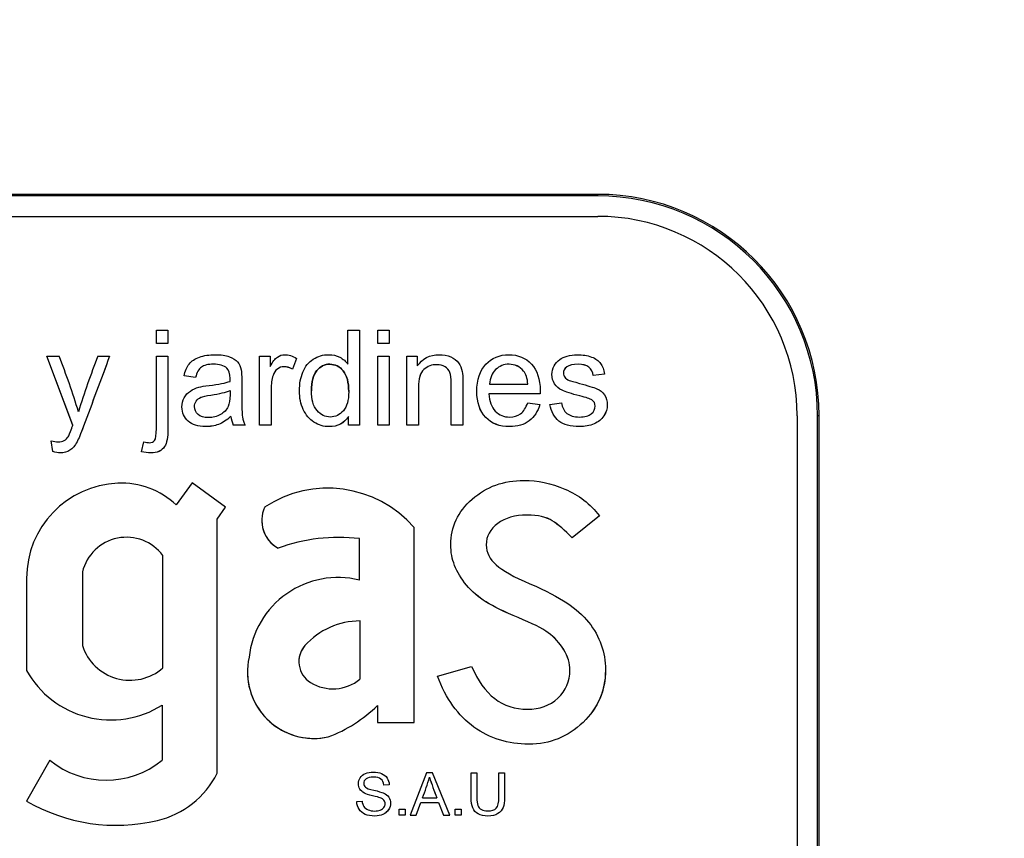
# Model space of a CAD drawing. Units: millimetres. Extents: x 0 to 291, y -66 to 204.
# Drawn here: x 199 to 201, y 25 to 28 of the extents above; entities that cross this region are included whole.
import ezdxf
from ezdxf.enums import TextEntityAlignment as Align

# ---------------------------------------------------------------- set-up
doc = ezdxf.new("R2010")
doc.units = ezdxf.units.MM
for name, color, linetype in [('C-24PC-TAPA', 7, 'Continuous'), ('Default', 7, 'Continuous'), ('Predeterminado', 7, 'Continuous')]:
    doc.layers.add(name, color=color, linetype=linetype)
doc.styles.add('SEACAD_Arial', font='arial.ttf')
doc.dimstyles.new('ISO', dxfattribs={"dimtxt": 3.125, "dimasz": 3.125, "dimexe": 1.5625, "dimexo": 0, "dimgap": 0.78125, "dimtad": 0, "dimdec": 0, "dimlfac": 9.090909, "dimtxsty": 'SEACAD_Arial', "dimblk1": '_SE_FILLED', "dimblk2": '_SE_FILLED', "dimsah": 1, "dimcen": 1.5625, "dimadec": 1, "dimazin": 0, "dimtfac": 0.5, "dimtmove": 0, "dimatfit": 3, "dimfxl": 1, "dimarcsym": 0})

# ---------------------------------------------------------------- blocks, each defined once
blk = doc.blocks.new('SE')
at = {"layer": 'C-24PC-TAPA', "color": 7, "linetype": 'Continuous'}
for p, q in [((199.9825, 27.0833), (177.3225, 27.0833)), ((199.9825, 27.0794), (177.3225, 27.0794)), ((199.9825, 27.0794), (199.9825, 27.0833)), ((194.3802, 27.0283), (199.9825, 27.0283)), ((198.8784, 26.7102), (198.8784, 26.7435)), ((198.8784, 26.7435), (198.9074, 26.7435)), ((198.9074, 26.7435), (198.9074, 26.7102)), ((199.3575, 26.6586), (199.3575, 26.7435)), ((199.3575, 26.7435), (199.3864, 26.7435)), ((199.3864, 26.7435), (199.3864, 26.5061)), ((199.4322, 26.7102), (199.4322, 26.7435)), ((199.4322, 26.7435), (199.4611, 26.7435)), ((199.4611, 26.7435), (199.4611, 26.7102)), ((198.9074, 26.7102), (198.8784, 26.7102)), ((198.8784, 26.7102), (198.8784, 26.7101)), ((198.9074, 26.7101), (198.8784, 26.7101)), ((198.9074, 26.7102), (198.9074, 26.7101)), ((199.4611, 26.7102), (199.4322, 26.7102)), ((199.4322, 26.7102), (199.4322, 26.7101)), ((199.4611, 26.7101), (199.4322, 26.7101)), ((199.4611, 26.7102), (199.4611, 26.7101)), ((198.6694, 26.5055), (198.6041, 26.6784)), ((198.6041, 26.6784), (198.6041, 26.6783)), ((198.6041, 26.6784), (198.6351, 26.6784)), ((198.6694, 26.5054), (198.6041, 26.6783)), ((198.7323, 26.6784), (198.7615, 26.6784)), ((198.7615, 26.6784), (198.7615, 26.6783)), ((198.8784, 26.6784), (198.9074, 26.6784)), ((199.1366, 26.5061), (199.1366, 26.6784)), ((199.1366, 26.6784), (199.1629, 26.6784)), ((199.1629, 26.6784), (199.1629, 26.6523)), ((199.4322, 26.5061), (199.4322, 26.6784)), ((199.4322, 26.6784), (199.4611, 26.6784)), ((199.4611, 26.6784), (199.4611, 26.5061)), ((199.5052, 26.5061), (199.5052, 26.6784)), ((199.5052, 26.6784), (199.5313, 26.6784)), ((199.5313, 26.6784), (199.5313, 26.6539)), ((199.2291, 26.6729), (199.219, 26.646)), ((199.2291, 26.6728), (199.219, 26.6459)), ((199.2291, 26.6729), (199.2291, 26.6728)), ((198.9765, 26.6253), (198.9476, 26.6292)), ((198.9476, 26.6292), (198.9476, 26.6292)), ((198.9765, 26.6252), (198.9476, 26.6292)), ((199.219, 26.646), (199.219, 26.6459)), ((199.8682, 26.6325), (199.8682, 26.6325)), ((199.9998, 26.6337), (199.9714, 26.6299)), ((199.9998, 26.6336), (199.9714, 26.6298)), ((199.9714, 26.6299), (199.9714, 26.6298)), ((199.9998, 26.6337), (199.9998, 26.6336)), ((198.9765, 26.6253), (198.9765, 26.6252)), ((199.712, 26.6087), (199.8079, 26.6087)), ((199.2364, 26.5919), (199.2364, 26.5919)), ((199.6802, 26.5907), (199.6802, 26.5906)), ((199.8385, 26.5846), (199.7104, 26.5846)), ((199.8385, 26.5846), (199.7104, 26.5846)), ((199.8385, 26.5846), (199.8385, 26.5846)), ((199.8076, 26.5617), (199.8377, 26.5579)), ((199.8377, 26.5579), (199.8377, 26.5579)), ((199.8631, 26.5579), (199.8922, 26.5617)), ((199.8631, 26.5579), (199.8631, 26.5579)), ((200.0065, 26.5566), (200.0065, 26.5567)), ((198.9425, 26.5515), (198.9425, 26.5514)), ((200.4814, 26.5295), (200.4814, 24.8795)), ((200.5364, 26.5295), (200.5325, 26.5294)), ((200.5325, 24.8794), (200.5325, 26.5294)), ((200.5364, 24.8795), (200.5364, 26.5295)), ((199.0647, 26.5277), (199.0647, 26.5277)), ((199.1009, 26.5061), (199.0709, 26.5061)), ((199.0709, 26.5061), (199.0709, 26.506)), ((199.1009, 26.506), (199.0709, 26.506)), ((199.1009, 26.5061), (199.1009, 26.506)), ((199.1656, 26.5061), (199.1366, 26.5061)), ((199.1366, 26.5061), (199.1366, 26.506)), ((199.1656, 26.506), (199.1366, 26.506)), ((199.1656, 26.5061), (199.1656, 26.506)), ((199.359, 26.5061), (199.359, 26.5277)), ((199.3864, 26.5061), (199.359, 26.5061)), ((199.359, 26.5061), (199.359, 26.506)), ((199.3864, 26.506), (199.359, 26.506)), ((199.3864, 26.5061), (199.3864, 26.506)), ((199.4611, 26.5061), (199.4322, 26.5061)), ((199.4322, 26.5061), (199.4322, 26.506)), ((199.4611, 26.506), (199.4322, 26.506)), ((199.4611, 26.5061), (199.4611, 26.506)), ((199.5342, 26.5061), (199.5052, 26.5061)), ((199.5052, 26.5061), (199.5052, 26.506)), ((199.5342, 26.506), (199.5052, 26.506)), ((199.5342, 26.5061), (199.5342, 26.506)), ((199.6451, 26.5061), (199.6162, 26.5061)), ((199.6162, 26.5061), (199.6162, 26.506)), ((199.6451, 26.506), (199.6162, 26.506)), ((199.6451, 26.5061), (199.6451, 26.506)), ((198.6191, 26.4399), (198.6153, 26.4667)), ((198.6153, 26.4667), (198.6153, 26.4667)), ((198.6191, 26.4398), (198.6153, 26.4667)), ((198.8415, 26.4394), (198.8469, 26.4642)), ((198.6191, 26.4399), (198.6191, 26.4398)), ((198.8415, 26.4394), (198.8415, 26.4393)), ((198.9679, 26.3614), (198.9279, 26.3061)), ((199.0518, 26.3006), (198.9679, 26.3614)), ((199.0303, 26.2709), (199.0518, 26.3006)), ((199.0303, 26.2709), (199.0518, 26.3006)), ((199.0518, 26.3006), (199.0518, 26.3006)), ((199.0303, 25.6347), (199.0303, 26.2709)), ((199.1421, 26.2675), (199.1421, 26.2675)), ((199.9868, 26.2789), (199.9184, 26.2239)), ((199.9868, 26.2789), (199.9184, 26.2238)), ((199.9868, 26.2789), (199.9868, 26.2789)), ((199.5232, 25.7622), (199.5232, 26.2494)), ((199.3862, 26.2221), (199.3862, 26.1182)), ((199.9184, 26.2239), (199.9184, 26.2238)), ((199.1832, 26.198), (199.1832, 26.198)), ((199.615, 26.2072), (199.615, 26.2072)), ((198.8949, 25.8985), (198.8949, 26.1798)), ((198.6934, 26.1387), (198.6934, 25.9548)), ((198.5537, 26.1223), (198.5537, 25.8919)), ((199.3879, 25.8704), (199.3879, 26.016)), ((199.2502, 25.9542), (199.2502, 25.9542)), ((198.5537, 25.8919), (198.5537, 25.8918)), ((199.1061, 25.8887), (199.1061, 25.8886)), ((199.5817, 25.8782), (199.6672, 25.9024)), ((200.002, 25.8938), (200.002, 25.8939)), ((199.5817, 25.8782), (199.5817, 25.8781)), ((198.8929, 25.8054), (198.8929, 25.6673)), ((199.4314, 25.8046), (199.4314, 25.7622)), ((199.4314, 25.7622), (199.5232, 25.7622)), ((199.4314, 25.7622), (199.4314, 25.7622)), ((199.4314, 25.7622), (199.5232, 25.7622)), ((199.5232, 25.7622), (199.5232, 25.7622)), ((199.3086, 25.7259), (199.3086, 25.7259)), ((198.6123, 25.6673), (198.5535, 25.5654)), ((199.0303, 25.6347), (199.0303, 25.6347)), ((199.5541, 25.6362), (199.5135, 25.5297)), ((199.5696, 25.6362), (199.5541, 25.6362)), ((199.5614, 25.6252), (199.5614, 25.6251)), ((199.6128, 25.5297), (199.5696, 25.6362)), ((199.666, 25.6362), (199.68, 25.6362)), ((199.7355, 25.6362), (199.7496, 25.6362)), ((199.3838, 25.6086), (199.3838, 25.6086)), ((199.461, 25.6062), (199.4475, 25.6052)), ((199.461, 25.6062), (199.4475, 25.6052)), ((199.4475, 25.6052), (199.4475, 25.6052)), ((199.461, 25.6062), (199.461, 25.6062)), ((199.544, 25.5734), (199.58, 25.5734)), ((198.5535, 25.5654), (198.5535, 25.5654)), ((199.3797, 25.564), (199.393, 25.5652)), ((199.3797, 25.564), (199.3797, 25.5639)), ((199.4643, 25.5597), (199.4643, 25.5598)), ((199.4855, 25.5297), (199.4855, 25.5447)), ((199.4855, 25.5447), (199.5005, 25.5447)), ((199.5005, 25.5447), (199.5005, 25.5297)), ((199.5283, 25.5297), (199.5397, 25.562)), ((199.5283, 25.5297), (199.5397, 25.5619)), ((199.5397, 25.562), (199.5397, 25.5619)), ((199.5397, 25.562), (199.5846, 25.562)), ((199.5397, 25.5619), (199.5846, 25.5619)), ((199.5846, 25.562), (199.5846, 25.5619)), ((199.5846, 25.562), (199.5968, 25.5297)), ((199.5846, 25.5619), (199.5968, 25.5297)), ((199.626, 25.5297), (199.626, 25.5447)), ((199.626, 25.5447), (199.6411, 25.5447)), ((199.6411, 25.5447), (199.6411, 25.5297)), ((199.5005, 25.5297), (199.4855, 25.5297)), ((199.4855, 25.5297), (199.4855, 25.5297)), ((199.5005, 25.5297), (199.4855, 25.5297)), ((199.5005, 25.5297), (199.5005, 25.5297)), ((199.5135, 25.5297), (199.5135, 25.5297)), ((199.5135, 25.5297), (199.5283, 25.5297)), ((199.5135, 25.5297), (199.5283, 25.5297)), ((199.5283, 25.5297), (199.5283, 25.5297)), ((199.5968, 25.5297), (199.5968, 25.5297)), ((199.5968, 25.5297), (199.6128, 25.5297)), ((199.5968, 25.5297), (199.6128, 25.5297)), ((199.6128, 25.5297), (199.6128, 25.5297)), ((199.6411, 25.5297), (199.626, 25.5297)), ((199.626, 25.5297), (199.626, 25.5297)), ((199.6411, 25.5297), (199.626, 25.5297)), ((199.6411, 25.5297), (199.6411, 25.5297)), ((198.8812, 25.5167), (198.8812, 25.5166))]:
    blk.add_line(p, q, dxfattribs=at)
for centre, radius, start, end in [((200.1705, 28.8634), 5.6419, 271.7856, 352.2132), ((200.1705, 28.863), 6.188, 271.70494, 352.21316), ((200.1705, 28.8604), 6.6066, 271.65003, 352.21316), ((200.1714, 28.8602), 6.6069, 271.64238, 352.2135), ((199.9825, 26.5295), 0.5538, 0, 90), ((199.9825, 26.5294), 0.55, 0, 90), ((199.9825, 26.5295), 0.4988, 0, 90), ((197.0033, 26.0324), 1.755, 16.792, 21.5964), ((200.3922, 26.0168), 1.7869, 158.2697, 162.9935), ((199.1257, 26.5334), 0.0612, 185.2975, 206.4828), ((199.1257, 26.5334), 0.0612, 185.2975, 206.4828), ((198.7924, 26.1223), 0.2387, 92.4377, 180), ((198.7907, 26.1617), 0.1992, 46.4582, 92.4377), ((199.3074, 26.0629), 0.2853, 40.8375, 123.7007), ((199.2214, 26.2675), 0.0793, 155.6649, 241.2408), ((199.2214, 26.2675), 0.0793, 180, 241.2408), ((198.8038, 26.1116), 0.1137, 36.793, 166.24), ((198.8038, 26.1116), 0.1137, 36.793, 166.24), ((199.3355, 25.7822), 0.4428, 83.4152, 110.1136), ((199.3355, 25.7822), 0.4428, 83.4152, 110.1136), ((199.3329, 25.9006), 0.224, 76.2162, 173.6528), ((199.3879, 25.8317), 0.1843, 90, 138.3444), ((199.3879, 25.8317), 0.1843, 90, 138.3444), ((198.8126, 25.9927), 0.1251, 197.6329, 311.1712), ((199.2953, 25.9141), 0.0604, 138.3444, 238.9464), ((199.2953, 25.914), 0.0604, 138.3444, 180), ((199.2728, 25.8887), 0.1666, 167.2844, 282.4133), ((198.7643, 26.0094), 0.2412, 209.1742, 302.2282), ((198.7643, 26.0094), 0.2412, 209.1742, 302.2282), ((199.2728, 25.8886), 0.1666, 180, 282.4133), ((199.3204, 25.9519), 0.1058, 237.8572, 309.6003), ((199.1858, 26.0528), 0.3492, 290.5826, 314.6895), ((199.1858, 26.0528), 0.3492, 290.5826, 314.6895), ((198.7526, 25.8399), 0.2224, 230.8959, 309.1041), ((198.8294, 25.7351), 0.2245, 283.3301, 333.4467), ((198.8294, 25.7351), 0.2245, 283.3301, 333.4467), ((199.2282, 25.7087), 0.3435, 336.8182, 345.9355), ((199.2282, 25.7086), 0.3435, 336.8182, 345.9355), ((200.8368, 26.0555), 1.346, 198.6422, 200.9833), ((200.8368, 26.0554), 1.346, 198.6422, 200.9833), ((198.7783, 25.9509), 0.4463, 239.7512, 283.3301), ((198.7783, 25.9509), 0.4463, 239.7512, 283.3301)]:
    blk.add_arc(centre, radius, start, end, dxfattribs=at)
for points, knots in [([(198.7615, 26.6784), (198.7398, 26.62), (198.718, 26.5615), (198.6963, 26.5031), (198.6892, 26.4842), (198.6838, 26.4712), (198.68, 26.464), (198.6748, 26.4544), (198.6688, 26.4474), (198.662, 26.443), (198.6553, 26.4387), (198.6473, 26.4364), (198.6324, 26.4364), (198.6261, 26.4375), (198.6191, 26.4399)], [0, 0, 0, 0, 0.619675, 0.619675, 0.619675, 0.759887, 0.759887, 0.759887, 0.852589, 0.852589, 0.852589, 0.945113, 0.945113, 1, 1, 1, 1]), ([(198.7615, 26.6783), (198.7398, 26.6199), (198.718, 26.5615), (198.6963, 26.503), (198.6892, 26.4841), (198.6838, 26.4711), (198.68, 26.464), (198.6748, 26.4543), (198.6688, 26.4474), (198.662, 26.443), (198.6553, 26.4386), (198.6473, 26.4363), (198.6324, 26.4363), (198.6261, 26.4374), (198.6191, 26.4398)], [0, 0, 0, 0, 0.619675, 0.619675, 0.619675, 0.759887, 0.759887, 0.759887, 0.852589, 0.852589, 0.852589, 0.945113, 0.945113, 1, 1, 1, 1]), ([(198.9074, 26.6784), (198.9074, 26.6178), (198.9074, 26.5573), (198.9074, 26.4968), (198.9074, 26.4756), (198.9046, 26.4609), (198.8992, 26.4525), (198.8923, 26.4417), (198.8806, 26.4364), (198.8564, 26.4364), (198.8488, 26.4373), (198.8415, 26.4394)], [0, 0, 0, 0, 0.62529, 0.62529, 0.62529, 0.782069, 0.782069, 0.782069, 0.928781, 0.928781, 1, 1, 1, 1]), ([(198.8469, 26.4642), (198.8527, 26.4626), (198.8573, 26.462), (198.8667, 26.462), (198.8711, 26.4639), (198.8741, 26.4678), (198.877, 26.4717), (198.8784, 26.4816), (198.8784, 26.4974), (198.8784, 26.5577), (198.8784, 26.6181), (198.8784, 26.6784)], [0, 0, 0, 0, 0.043232, 0.043232, 0.121463, 0.121463, 0.121463, 0.247014, 0.247014, 0.247014, 1, 1, 1, 1]), ([(198.9476, 26.6292), (198.9501, 26.6414), (198.9544, 26.6512), (198.9604, 26.6588), (198.9663, 26.6663), (198.9749, 26.6721), (198.9862, 26.6762), (198.9975, 26.6803), (199.0105, 26.6822), (199.0401, 26.6822), (199.0519, 26.6804), (199.0612, 26.677), (199.0704, 26.6735), (199.0772, 26.6692), (199.0857, 26.6588), (199.0887, 26.6521), (199.0905, 26.6442), (199.0916, 26.6392), (199.0921, 26.6302), (199.0921, 26.6172), (199.0921, 26.6042), (199.0921, 26.5912), (199.0921, 26.5782), (199.0921, 26.551), (199.0927, 26.5338), (199.0938, 26.5266), (199.0949, 26.5193), (199.0974, 26.5126), (199.1009, 26.5061)], [0, 0, 0, 0, 0.099675, 0.099675, 0.099675, 0.196215, 0.196215, 0.196215, 0.313836, 0.313836, 0.430206, 0.430206, 0.430206, 0.501071, 0.501071, 0.571935, 0.571935, 0.571935, 0.655081, 0.655081, 0.655081, 0.774803, 0.774803, 0.774803, 0.932996, 0.932996, 0.932996, 1, 1, 1, 1]), ([(199.1629, 26.6523), (199.1695, 26.6645), (199.1755, 26.6725), (199.1811, 26.6763), (199.1868, 26.6802), (199.1929, 26.6822), (199.2093, 26.6822), (199.2191, 26.679), (199.2291, 26.6729)], [0, 0, 0, 0, 0.372685, 0.372685, 0.372685, 0.626024, 0.626024, 1, 1, 1, 1]), ([(199.359, 26.5277), (199.3481, 26.5107), (199.332, 26.5021), (199.2971, 26.5021), (199.2843, 26.5059), (199.2727, 26.5134), (199.2611, 26.5208), (199.2523, 26.5315), (199.246, 26.5451), (199.2397, 26.5588), (199.2364, 26.5744), (199.2364, 26.6091), (199.2394, 26.6248), (199.2451, 26.6387), (199.2508, 26.6528), (199.2595, 26.6635), (199.2825, 26.6784), (199.2955, 26.6822), (199.3202, 26.6822), (199.3293, 26.68), (199.3375, 26.6757), (199.3458, 26.6714), (199.3524, 26.6657), (199.3575, 26.6586)], [0, 0, 0, 0, 0.158082, 0.158082, 0.260717, 0.260717, 0.260717, 0.373268, 0.373268, 0.373268, 0.502884, 0.502884, 0.630164, 0.630164, 0.630164, 0.739552, 0.739552, 0.848941, 0.848941, 0.929159, 0.929159, 0.929159, 1, 1, 1, 1]), ([(199.5313, 26.6539), (199.544, 26.6727), (199.5623, 26.6822), (199.5966, 26.6822), (199.6061, 26.6803), (199.6148, 26.6766), (199.6237, 26.6729), (199.6301, 26.668), (199.6344, 26.6619), (199.6388, 26.6558), (199.6418, 26.6487), (199.6436, 26.6403), (199.6447, 26.6349), (199.6451, 26.6254), (199.6451, 26.612), (199.6451, 26.5767), (199.6451, 26.5414), (199.6451, 26.5061)], [0, 0, 0, 0, 0.236061, 0.236061, 0.33924, 0.33924, 0.33924, 0.428973, 0.428973, 0.428973, 0.514602, 0.514602, 0.514602, 0.617171, 0.617171, 0.617171, 1, 1, 1, 1]), ([(199.8377, 26.5579), (199.8329, 26.5402), (199.8241, 26.5265), (199.7985, 26.5069), (199.782, 26.5021), (199.737, 26.5021), (199.7171, 26.5099), (199.6877, 26.5409), (199.6802, 26.5627), (199.6802, 26.6196), (199.6877, 26.6422), (199.7027, 26.6582), (199.7176, 26.674), (199.7368, 26.6822), (199.7834, 26.6822), (199.8023, 26.6743), (199.8313, 26.643), (199.8386, 26.6208), (199.8386, 26.5907), (199.8386, 26.5881), (199.8385, 26.5846)], [0, 0, 0, 0, 0.10318, 0.10318, 0.20636, 0.20636, 0.336564, 0.336564, 0.466767, 0.466767, 0.601384, 0.601384, 0.601384, 0.734593, 0.734593, 0.863362, 0.863362, 0.992131, 0.992131, 1, 1, 1, 1]), ([(199.8922, 26.5617), (199.8938, 26.5502), (199.8984, 26.5413), (199.9056, 26.5353), (199.9131, 26.5292), (199.9235, 26.526), (199.9368, 26.5262), (199.9502, 26.5263), (199.9602, 26.5289), (199.9666, 26.5342), (199.9732, 26.5397), (199.9763, 26.5461), (199.9763, 26.5601), (199.9734, 26.5654), (199.9677, 26.5692), (199.9638, 26.5718), (199.9538, 26.575), (199.938, 26.579), (199.9167, 26.5843), (199.9018, 26.5891), (199.8935, 26.593), (199.8852, 26.5969), (199.8789, 26.6025), (199.8704, 26.6164), (199.8682, 26.6242), (199.8682, 26.6403), (199.8699, 26.6474), (199.8734, 26.6539), (199.8769, 26.6604), (199.8818, 26.6659), (199.8878, 26.6702), (199.8924, 26.6734), (199.8985, 26.6763), (199.9064, 26.6787), (199.9142, 26.681), (199.9225, 26.6822), (199.945, 26.6822), (199.9568, 26.6803), (199.9774, 26.6724), (199.9848, 26.6672), (199.9897, 26.6605), (199.9947, 26.6538), (199.9979, 26.6449), (199.9998, 26.6337)], [0, 0, 0, 0, 0.067848, 0.067848, 0.067848, 0.141971, 0.141971, 0.141971, 0.212474, 0.212474, 0.212474, 0.260864, 0.260864, 0.304105, 0.304105, 0.304105, 0.374285, 0.374285, 0.374285, 0.478951, 0.478951, 0.478951, 0.533873, 0.533873, 0.588794, 0.588794, 0.639571, 0.639571, 0.639571, 0.688594, 0.688594, 0.688594, 0.734667, 0.734667, 0.734667, 0.785021, 0.785021, 0.860111, 0.860111, 0.935202, 0.935202, 0.935202, 1, 1, 1, 1]), ([(199.0628, 26.6153), (199.063, 26.6193), (199.063, 26.6218), (199.063, 26.6349), (199.0603, 26.6433), (199.0548, 26.6484), (199.0475, 26.655), (199.0361, 26.6582), (199.0214, 26.6583), (199.0078, 26.6585), (198.9977, 26.6558), (198.9911, 26.651), (198.9844, 26.6463), (198.9797, 26.6376), (198.9765, 26.6253)], [0, 0, 0, 0, 0.022338, 0.022338, 0.264863, 0.264863, 0.264863, 0.533193, 0.533193, 0.533193, 0.772374, 0.772374, 0.772374, 1, 1, 1, 1]), ([(199.0628, 26.6153), (199.063, 26.6192), (199.063, 26.6218), (199.063, 26.6349), (199.0603, 26.6433), (199.0548, 26.6483), (199.0475, 26.655), (199.0361, 26.6581), (199.0214, 26.6583), (199.0078, 26.6584), (198.9977, 26.6557), (198.9911, 26.651), (198.9844, 26.6463), (198.9797, 26.6376), (198.9765, 26.6252)], [0, 0, 0, 0, 0.022338, 0.022338, 0.264863, 0.264863, 0.264863, 0.533193, 0.533193, 0.533193, 0.772374, 0.772374, 0.772374, 1, 1, 1, 1]), ([(199.219, 26.646), (199.212, 26.6501), (199.2049, 26.6521), (199.1918, 26.6521), (199.1861, 26.6501), (199.1812, 26.6463), (199.1762, 26.6424), (199.1727, 26.6371), (199.1705, 26.6303), (199.1671, 26.62), (199.1656, 26.6085), (199.1656, 26.5962), (199.1656, 26.5662), (199.1656, 26.5361), (199.1656, 26.5061)], [0, 0, 0, 0, 0.115639, 0.115639, 0.218137, 0.218137, 0.218137, 0.324057, 0.324057, 0.324057, 0.51168, 0.51168, 0.51168, 1, 1, 1, 1]), ([(199.219, 26.6459), (199.212, 26.65), (199.2049, 26.6521), (199.1918, 26.6521), (199.1861, 26.65), (199.1812, 26.6463), (199.1801, 26.6454), (199.179, 26.6444), (199.178, 26.6433)], [0, 0, 0, 0, 0.115639, 0.115639, 0.2181372, 0.2181372, 0.2181372, 0.24263, 0.24263, 0.24263, 0.24263]), ([(199.2666, 26.5921), (199.2666, 26.5699), (199.2711, 26.5534), (199.2805, 26.5424), (199.2899, 26.5315), (199.3009, 26.526), (199.3135, 26.5262), (199.3265, 26.5263), (199.3372, 26.5312), (199.3462, 26.5418), (199.3552, 26.5523), (199.3597, 26.5682), (199.3597, 26.6133), (199.3551, 26.6305), (199.3461, 26.6416), (199.337, 26.6527), (199.3257, 26.6582), (199.3122, 26.6583), (199.2993, 26.6585), (199.2884, 26.6529), (199.2797, 26.6423), (199.2709, 26.6317), (199.2666, 26.6148), (199.2666, 26.5921)], [0, 0, 0, 0, 0.144839, 0.144839, 0.144839, 0.249798, 0.249798, 0.249798, 0.353046, 0.353046, 0.353046, 0.490465, 0.490465, 0.643153, 0.643153, 0.643153, 0.750755, 0.750755, 0.750755, 0.854266, 0.854266, 0.854266, 1, 1, 1, 1]), ([(199.3597, 26.5897), (199.3596, 26.6133), (199.3551, 26.6305), (199.3461, 26.6415), (199.337, 26.6527), (199.3257, 26.6581), (199.3122, 26.6583), (199.2993, 26.6584), (199.2884, 26.6529), (199.2797, 26.6423), (199.2709, 26.6316), (199.2666, 26.6148), (199.2666, 26.592)], [0.4908584, 0.4908584, 0.4908584, 0.4908584, 0.6431532, 0.6431532, 0.6431532, 0.7507553, 0.7507553, 0.7507553, 0.8542657, 0.8542657, 0.8542657, 1, 1, 1, 1]), ([(199.6162, 26.5061), (199.6162, 26.5411), (199.6162, 26.5761), (199.6162, 26.611), (199.6162, 26.6229), (199.6151, 26.6318), (199.6127, 26.6378), (199.6104, 26.6436), (199.6064, 26.6484), (199.5947, 26.6553), (199.5879, 26.657), (199.5802, 26.6572), (199.5677, 26.6575), (199.5569, 26.6531), (199.5478, 26.6452), (199.5387, 26.6374), (199.5342, 26.6223), (199.5342, 26.6003), (199.5342, 26.5689), (199.5342, 26.5375), (199.5342, 26.5061)], [0, 0, 0, 0, 0.299718, 0.299718, 0.299718, 0.37705, 0.37705, 0.37705, 0.434571, 0.434571, 0.492091, 0.492091, 0.492091, 0.593134, 0.593134, 0.593134, 0.730935, 0.730935, 0.730935, 1, 1, 1, 1]), ([(199.6162, 26.5936), (199.6162, 26.5994), (199.6162, 26.6052), (199.6162, 26.611), (199.6162, 26.6229), (199.6151, 26.6317), (199.6127, 26.6377), (199.6104, 26.6436), (199.6064, 26.6483), (199.5947, 26.6553), (199.5879, 26.657), (199.5802, 26.6572), (199.5677, 26.6574), (199.5569, 26.6531), (199.5478, 26.6451), (199.5387, 26.6373), (199.5342, 26.6222), (199.5342, 26.6003), (199.5342, 26.5689), (199.5342, 26.5375), (199.5342, 26.506)], [0.25, 0.25, 0.25, 0.25, 0.2997175, 0.2997175, 0.2997175, 0.3770496, 0.3770496, 0.3770496, 0.4345706, 0.4345706, 0.4920915, 0.4920915, 0.4920915, 0.5931335, 0.5931335, 0.5931335, 0.7309347, 0.7309347, 0.7309347, 1, 1, 1, 1]), ([(199.8079, 26.6087), (199.8067, 26.6231), (199.803, 26.634), (199.7969, 26.6412), (199.7874, 26.6524), (199.7757, 26.6582), (199.7608, 26.6583), (199.7476, 26.6584), (199.7363, 26.6537), (199.718, 26.6357), (199.7131, 26.6237), (199.712, 26.6087)], [0, 0, 0, 0, 0.227525, 0.227525, 0.227525, 0.496219, 0.496219, 0.496219, 0.748109, 0.748109, 1, 1, 1, 1]), ([(199.8079, 26.6086), (199.8067, 26.623), (199.803, 26.6339), (199.7969, 26.6412), (199.7874, 26.6523), (199.7757, 26.6581), (199.7608, 26.6583), (199.7476, 26.6584), (199.7363, 26.6537), (199.718, 26.6357), (199.7131, 26.6237), (199.712, 26.6086)], [0, 0, 0, 0, 0.227525, 0.227525, 0.227525, 0.496219, 0.496219, 0.496219, 0.748109, 0.748109, 1, 1, 1, 1]), ([(199.9714, 26.6299), (199.9701, 26.6387), (199.9663, 26.6457), (199.9602, 26.6507), (199.9539, 26.6559), (199.9451, 26.6582), (199.9338, 26.6583), (199.9205, 26.6585), (199.9108, 26.6559), (199.8995, 26.6471), (199.8966, 26.6419), (199.8966, 26.6321), (199.8979, 26.6287), (199.9003, 26.6257), (199.9026, 26.6227), (199.9063, 26.6201), (199.9113, 26.618), (199.9143, 26.6168), (199.9229, 26.6144), (199.9371, 26.6104), (199.9576, 26.6047), (199.972, 26.6005), (199.9802, 26.597), (199.9885, 26.5935), (199.9948, 26.5883), (199.9995, 26.5816), (200.0043, 26.575), (200.0065, 26.5665), (200.0065, 26.5469), (200.0036, 26.5377), (199.9979, 26.529), (199.9923, 26.5204), (199.984, 26.5138), (199.9733, 26.5091), (199.9626, 26.5044), (199.9505, 26.5021), (199.9145, 26.5021), (199.8974, 26.5067), (199.8857, 26.5162), (199.874, 26.5257), (199.8664, 26.5394), (199.8631, 26.5579)], [0, 0, 0, 0, 0.053916, 0.053916, 0.053916, 0.116101, 0.116101, 0.116101, 0.165409, 0.165409, 0.214717, 0.214717, 0.248033, 0.248033, 0.248033, 0.27837, 0.27837, 0.27837, 0.338046, 0.338046, 0.338046, 0.438493, 0.438493, 0.438493, 0.493943, 0.493943, 0.493943, 0.555833, 0.555833, 0.617724, 0.617724, 0.617724, 0.68914, 0.68914, 0.68914, 0.765741, 0.765741, 0.892223, 0.892223, 0.892223, 1, 1, 1, 1]), ([(199.9714, 26.6298), (199.9701, 26.6387), (199.9663, 26.6456), (199.9602, 26.6507), (199.9539, 26.6558), (199.9451, 26.6581), (199.9338, 26.6583), (199.9205, 26.6585), (199.9108, 26.6559), (199.8995, 26.647), (199.8966, 26.6418), (199.8966, 26.6359), (199.8966, 26.6359), (199.8966, 26.6359)], [0, 0, 0, 0, 0.0539161, 0.0539161, 0.0539161, 0.116101, 0.116101, 0.116101, 0.165409, 0.165409, 0.2147169, 0.2147169, 0.2149782, 0.2149782, 0.2149782, 0.2149782]), ([(199.9763, 26.5532), (199.9763, 26.5533), (199.9763, 26.5534), (199.9763, 26.5601), (199.9734, 26.5653), (199.9677, 26.5691), (199.9638, 26.5717), (199.9538, 26.575), (199.938, 26.5789), (199.9167, 26.5843), (199.9018, 26.589), (199.8935, 26.593), (199.8852, 26.5969), (199.8789, 26.6025), (199.8704, 26.6164), (199.8682, 26.6241), (199.8682, 26.6325)], [0.2602123, 0.2602123, 0.2602123, 0.2602123, 0.2608637, 0.2608637, 0.3041054, 0.3041054, 0.3041054, 0.3742853, 0.3742853, 0.3742853, 0.4789506, 0.4789506, 0.4789506, 0.5338725, 0.5338725, 0.5886878, 0.5886878, 0.5886878, 0.5886878]), ([(199.0647, 26.5277), (199.0543, 26.5184), (199.044, 26.5116), (199.0339, 26.5078), (199.0239, 26.5041), (199.0132, 26.5021), (198.9827, 26.5021), (198.9681, 26.5067), (198.9579, 26.5159), (198.9476, 26.525), (198.9425, 26.5369), (198.9425, 26.5598), (198.9446, 26.5674), (198.9484, 26.5745), (198.9521, 26.5815), (198.9572, 26.587), (198.9636, 26.5913), (198.9697, 26.5954), (198.9768, 26.5987), (198.9846, 26.6008), (198.9903, 26.6023), (198.999, 26.6038), (199.0107, 26.6052), (199.0342, 26.6081), (199.0518, 26.6114), (199.0628, 26.6153)], [0, 0, 0, 0, 0.1204, 0.1204, 0.1204, 0.218954, 0.218954, 0.380959, 0.380959, 0.380959, 0.513526, 0.513526, 0.589895, 0.589895, 0.589895, 0.664399, 0.664399, 0.664399, 0.739991, 0.739991, 0.739991, 0.826355, 0.826355, 0.826355, 1, 1, 1, 1]), ([(198.9738, 26.5521), (198.9738, 26.5521), (198.9738, 26.5522), (198.9738, 26.5573), (198.9753, 26.5617), (198.9779, 26.566), (198.9806, 26.5702), (198.9845, 26.5733), (198.9895, 26.5754), (198.9945, 26.5777), (199.0031, 26.5796), (199.0151, 26.5813), (199.0364, 26.5843), (199.0524, 26.5881), (199.063, 26.5924)], [0.1751469, 0.1751469, 0.1751469, 0.1751469, 0.1757676, 0.1757676, 0.2882589, 0.2882589, 0.2882589, 0.4072186, 0.4072186, 0.4072186, 0.6137045, 0.6137045, 0.6137045, 1, 1, 1, 1]), ([(198.9827, 26.5326), (198.9768, 26.5379), (198.9738, 26.5443), (198.9738, 26.5573), (198.9753, 26.5618), (198.9779, 26.566), (198.9806, 26.5703), (198.9845, 26.5733), (198.9895, 26.5755), (198.9945, 26.5777), (199.0031, 26.5796), (199.0151, 26.5813), (199.0364, 26.5843), (199.0524, 26.5881), (199.063, 26.5924)], [0, 0, 0, 0, 0.175768, 0.175768, 0.288259, 0.288259, 0.288259, 0.407219, 0.407219, 0.407219, 0.613704, 0.613704, 0.613704, 1, 1, 1, 1]), ([(199.063, 26.5924), (199.0629, 26.5889), (199.0628, 26.5853), (199.0628, 26.5818), (199.0628, 26.5688), (199.0612, 26.5591), (199.0581, 26.5526), (199.054, 26.544), (199.0475, 26.5372), (199.0388, 26.5323), (199.0299, 26.5274), (199.02, 26.5249), (198.9972, 26.5249), (198.9885, 26.5274), (198.9827, 26.5326)], [0, 0, 0, 0, 0.082782, 0.082782, 0.082782, 0.316075, 0.316075, 0.316075, 0.538131, 0.538131, 0.538131, 0.769065, 0.769065, 1, 1, 1, 1]), ([(199.359, 26.5277), (199.3481, 26.5106), (199.332, 26.5021), (199.2971, 26.5021), (199.2843, 26.5059), (199.2727, 26.5133), (199.2611, 26.5208), (199.2523, 26.5315), (199.246, 26.5451), (199.2397, 26.5587), (199.2364, 26.5743), (199.2364, 26.5918)], [0, 0, 0, 0, 0.1580816, 0.1580816, 0.2607167, 0.2607167, 0.2607167, 0.3732682, 0.3732682, 0.3732682, 0.5027978, 0.5027978, 0.5027978, 0.5027978]), ([(199.8377, 26.5579), (199.8329, 26.5402), (199.8241, 26.5264), (199.7985, 26.5068), (199.782, 26.5021), (199.737, 26.5021), (199.7171, 26.5098), (199.6877, 26.5408), (199.6802, 26.5626), (199.6802, 26.5907), (199.6802, 26.5907), (199.6802, 26.5908)], [0, 0, 0, 0, 0.1031801, 0.1031801, 0.2063602, 0.2063602, 0.3365636, 0.3365636, 0.4667671, 0.4667671, 0.4669975, 0.4669975, 0.4669975, 0.4669975]), ([(199.7104, 26.5846), (199.7115, 26.5657), (199.7167, 26.5511), (199.7264, 26.5412), (199.7361, 26.5311), (199.748, 26.526), (199.7623, 26.5262), (199.773, 26.5263), (199.7822, 26.5289), (199.7896, 26.5345), (199.7971, 26.5403), (199.8032, 26.5492), (199.8076, 26.5617)], [0, 0, 0, 0, 0.316315, 0.316315, 0.316315, 0.58419, 0.58419, 0.58419, 0.77886, 0.77886, 0.77886, 1, 1, 1, 1]), ([(200.0065, 26.5562), (200.0064, 26.5466), (200.0036, 26.5375), (199.9979, 26.529), (199.9923, 26.5204), (199.984, 26.5138), (199.9733, 26.5091), (199.9626, 26.5043), (199.9505, 26.5021), (199.9145, 26.5021), (199.8974, 26.5067), (199.8857, 26.5162), (199.874, 26.5257), (199.8664, 26.5394), (199.8631, 26.5579)], [0.5566616, 0.5566616, 0.5566616, 0.5566616, 0.6177236, 0.6177236, 0.6177236, 0.6891395, 0.6891395, 0.6891395, 0.7657411, 0.7657411, 0.8922227, 0.8922227, 0.8922227, 1, 1, 1, 1]), ([(199.0647, 26.5277), (199.0543, 26.5184), (199.044, 26.5116), (199.0339, 26.5078), (199.0239, 26.504), (199.0132, 26.5021), (198.9827, 26.5021), (198.9681, 26.5067), (198.9579, 26.5158), (198.9476, 26.525), (198.9425, 26.5369), (198.9425, 26.5514), (198.9425, 26.5515), (198.9425, 26.5515)], [0, 0, 0, 0, 0.1204003, 0.1204003, 0.1204003, 0.2189538, 0.2189538, 0.3809595, 0.3809595, 0.3809595, 0.5135257, 0.5135257, 0.5138189, 0.5138189, 0.5138189, 0.5138189]), ([(198.6153, 26.4667), (198.6218, 26.465), (198.6273, 26.4642), (198.6387, 26.4642), (198.6441, 26.4653), (198.6481, 26.4674), (198.6521, 26.4695), (198.6552, 26.4726), (198.6577, 26.4765), (198.6596, 26.4795), (198.6626, 26.4866), (198.6667, 26.4983), (198.6673, 26.4999), (198.6681, 26.5023), (198.6694, 26.5055)], [0, 0, 0, 0, 0.184189, 0.184189, 0.427795, 0.427795, 0.427795, 0.600128, 0.600128, 0.600128, 0.902658, 0.902658, 0.902658, 1, 1, 1, 1]), ([(198.9074, 26.515), (198.9074, 26.5089), (198.9074, 26.5028), (198.9074, 26.4967), (198.9074, 26.4755), (198.9046, 26.4608), (198.8992, 26.4525), (198.8923, 26.4416), (198.8806, 26.4363), (198.8564, 26.4363), (198.8488, 26.4373), (198.8415, 26.4393)], [0.5625, 0.5625, 0.5625, 0.5625, 0.6252901, 0.6252901, 0.6252901, 0.7820688, 0.7820688, 0.7820688, 0.9287807, 0.9287807, 1, 1, 1, 1]), ([(199.6672, 25.9024), (199.6976, 25.8307), (199.7441, 25.7951), (199.8372, 25.7951), (199.8628, 25.8041), (199.8828, 25.8226), (199.903, 25.8414), (199.9132, 25.8649), (199.9132, 25.91), (199.9079, 25.9271), (199.8975, 25.9442), (199.8873, 25.9609), (199.8742, 25.9751), (199.859, 25.9864), (199.8438, 25.9979), (199.8182, 26.0097), (199.7835, 26.0244), (199.749, 26.0391), (199.7223, 26.0515), (199.7033, 26.0634), (199.6846, 26.075), (199.6682, 26.0895), (199.6544, 26.1056), (199.6406, 26.1218), (199.6311, 26.1384), (199.6245, 26.155), (199.6181, 26.1711), (199.615, 26.1882), (199.615, 26.2514), (199.633, 26.2894), (199.7042, 26.3521), (199.7475, 26.3677), (199.832, 26.3677), (199.8657, 26.3606), (199.935, 26.3312), (199.964, 26.3088), (199.9868, 26.2789)], [0, 0, 0, 0, 0.140476, 0.140476, 0.208585, 0.208585, 0.208585, 0.272323, 0.272323, 0.311213, 0.311213, 0.311213, 0.355495, 0.355495, 0.355495, 0.420726, 0.420726, 0.420726, 0.489494, 0.489494, 0.489494, 0.539476, 0.539476, 0.539476, 0.584151, 0.584151, 0.584151, 0.631755, 0.631755, 0.742436, 0.742436, 0.853116, 0.853116, 0.926558, 0.926558, 1, 1, 1, 1]), ([(199.9184, 26.2239), (199.9003, 26.2428), (199.8837, 26.2571), (199.869, 26.2666), (199.8546, 26.2759), (199.8334, 26.2808), (199.7755, 26.2808), (199.7508, 26.2737), (199.7323, 26.2599), (199.7134, 26.2459), (199.7038, 26.2281), (199.7038, 26.1873), (199.7123, 26.1707), (199.7285, 26.1564), (199.7451, 26.1417), (199.7731, 26.126), (199.813, 26.1089), (199.8525, 26.092), (199.8832, 26.0757), (199.9056, 26.061), (199.9276, 26.0465), (199.9455, 26.0301), (199.9597, 26.0126), (199.9742, 25.9947), (199.9849, 25.976), (199.9915, 25.9561), (199.9981, 25.9364), (200.002, 25.9157), (200.002, 25.8421), (199.9834, 25.7984), (199.9459, 25.7623), (199.9082, 25.726), (199.8633, 25.7077), (199.7584, 25.7077), (199.7128, 25.722), (199.6729, 25.7505), (199.6333, 25.7787), (199.6031, 25.8212), (199.5817, 25.8782)], [0, 0, 0, 0, 0.049007, 0.049007, 0.049007, 0.100059, 0.100059, 0.156392, 0.156392, 0.156392, 0.204713, 0.204713, 0.246732, 0.246732, 0.246732, 0.319583, 0.319583, 0.319583, 0.397754, 0.397754, 0.397754, 0.452353, 0.452353, 0.452353, 0.50117, 0.50117, 0.50117, 0.547952, 0.547952, 0.658804, 0.658804, 0.658804, 0.771277, 0.771277, 0.880738, 0.880738, 0.880738, 1, 1, 1, 1]), ([(199.9184, 26.2238), (199.9003, 26.2428), (199.8837, 26.2571), (199.869, 26.2665), (199.8546, 26.2758), (199.8334, 26.2808), (199.7755, 26.2808), (199.7508, 26.2737), (199.7323, 26.2599), (199.7134, 26.2459), (199.7038, 26.2281), (199.7038, 26.2062), (199.7038, 26.2062), (199.7038, 26.2062)], [0, 0, 0, 0, 0.0490067, 0.0490067, 0.0490067, 0.1000586, 0.1000586, 0.1563918, 0.1563918, 0.1563918, 0.2047131, 0.2047131, 0.2047647, 0.2047647, 0.2047647, 0.2047647]), ([(199.9132, 25.8923), (199.9132, 25.8925), (199.9132, 25.8927), (199.9132, 25.91), (199.9079, 25.9271), (199.8975, 25.9441), (199.8873, 25.9609), (199.8742, 25.975), (199.859, 25.9864), (199.8438, 25.9979), (199.8182, 26.0097), (199.7835, 26.0244), (199.749, 26.039), (199.7223, 26.0515), (199.7033, 26.0633), (199.6846, 26.075), (199.6682, 26.0894), (199.6544, 26.1056), (199.6406, 26.1218), (199.6311, 26.1383), (199.6245, 26.155), (199.6181, 26.1709), (199.615, 26.1881), (199.615, 26.207)], [0.2719028, 0.2719028, 0.2719028, 0.2719028, 0.2723225, 0.2723225, 0.3112131, 0.3112131, 0.3112131, 0.3554948, 0.3554948, 0.3554948, 0.4207263, 0.4207263, 0.4207263, 0.4894941, 0.4894941, 0.4894941, 0.5394765, 0.5394765, 0.5394765, 0.5841509, 0.5841509, 0.5841509, 0.6315565, 0.6315565, 0.6315565, 0.6315565]), ([(200.0019, 25.8919), (200.0015, 25.841), (199.983, 25.7979), (199.9459, 25.7623), (199.9082, 25.726), (199.8633, 25.7077), (199.7584, 25.7077), (199.7128, 25.7219), (199.6729, 25.7504), (199.6333, 25.7787), (199.6031, 25.8212), (199.5817, 25.8781)], [0.5493061, 0.5493061, 0.5493061, 0.5493061, 0.6588044, 0.6588044, 0.6588044, 0.7712773, 0.7712773, 0.8807375, 0.8807375, 0.8807375, 1, 1, 1, 1]), ([(199.4475, 25.6052), (199.4468, 25.6119), (199.4443, 25.6169), (199.4401, 25.6203), (199.436, 25.6237), (199.4298, 25.6254), (199.4216, 25.6255), (199.4132, 25.6255), (199.407, 25.6238), (199.4031, 25.6207), (199.3992, 25.6176), (199.3972, 25.6138), (199.3972, 25.6056), (199.3987, 25.6025), (199.4014, 25.6), (199.4041, 25.5975), (199.4111, 25.595), (199.4225, 25.5924), (199.434, 25.5899), (199.4418, 25.5876), (199.4461, 25.5856), (199.4523, 25.5828), (199.4569, 25.5792), (199.4598, 25.5749), (199.4628, 25.5705), (199.4643, 25.5654), (199.4643, 25.554), (199.4627, 25.5487), (199.4594, 25.5438), (199.4561, 25.5388), (199.4515, 25.5349), (199.4454, 25.5321), (199.4394, 25.5293), (199.4326, 25.5279), (199.4154, 25.5279), (199.4074, 25.5293), (199.4009, 25.5321), (199.3944, 25.535), (199.3893, 25.5391), (199.3856, 25.5448), (199.3818, 25.5504), (199.38, 25.5568), (199.3797, 25.564)], [0, 0, 0, 0, 0.061068, 0.061068, 0.061068, 0.130319, 0.130319, 0.130319, 0.199417, 0.199417, 0.199417, 0.244343, 0.244343, 0.283473, 0.283473, 0.283473, 0.363727, 0.363727, 0.363727, 0.45053, 0.45053, 0.45053, 0.51313, 0.51313, 0.51313, 0.57114, 0.57114, 0.629875, 0.629875, 0.629875, 0.695194, 0.695194, 0.695194, 0.766392, 0.766392, 0.856886, 0.856886, 0.856886, 0.928274, 0.928274, 0.928274, 1, 1, 1, 1]), ([(199.393, 25.5652), (199.3936, 25.5598), (199.3951, 25.5554), (199.3974, 25.552), (199.3997, 25.5485), (199.4033, 25.5457), (199.4129, 25.5415), (199.4184, 25.5404), (199.4298, 25.5404), (199.4345, 25.5412), (199.4427, 25.5445), (199.4458, 25.5467), (199.4478, 25.5495), (199.4497, 25.5523), (199.4508, 25.5553), (199.4508, 25.5619), (199.4498, 25.5648), (199.4458, 25.5698), (199.4426, 25.5718), (199.4381, 25.5735), (199.4353, 25.5746), (199.429, 25.5764), (199.4193, 25.5787), (199.4095, 25.581), (199.4027, 25.5833), (199.3988, 25.5854), (199.3937, 25.588), (199.3899, 25.5913), (199.385, 25.5992), (199.3838, 25.6036), (199.3838, 25.6139), (199.3853, 25.619), (199.3914, 25.6283), (199.3958, 25.6319), (199.4016, 25.6343), (199.4075, 25.6367), (199.414, 25.6379), (199.429, 25.6379), (199.4359, 25.6367), (199.442, 25.6341), (199.4479, 25.6316), (199.4526, 25.6279), (199.4558, 25.6229), (199.459, 25.6179), (199.4608, 25.6124), (199.461, 25.6062)], [0, 0, 0, 0, 0.049734, 0.049734, 0.049734, 0.102625, 0.102625, 0.155515, 0.155515, 0.202805, 0.202805, 0.250096, 0.250096, 0.250096, 0.285885, 0.285885, 0.322453, 0.322453, 0.359021, 0.359021, 0.359021, 0.428383, 0.428383, 0.428383, 0.504928, 0.504928, 0.504928, 0.558431, 0.558431, 0.611934, 0.611934, 0.669259, 0.669259, 0.726583, 0.726583, 0.726583, 0.796348, 0.796348, 0.87302, 0.87302, 0.87302, 0.937083, 0.937083, 0.937083, 1, 1, 1, 1]), ([(199.4475, 25.6052), (199.4468, 25.6118), (199.4443, 25.6169), (199.4401, 25.6203), (199.436, 25.6236), (199.4298, 25.6254), (199.4216, 25.6254), (199.4132, 25.6255), (199.407, 25.6238), (199.4031, 25.6207), (199.3992, 25.6176), (199.3972, 25.6138), (199.3972, 25.6094), (199.3972, 25.6094), (199.3972, 25.6093)], [0, 0, 0, 0, 0.061068, 0.061068, 0.061068, 0.1303192, 0.1303192, 0.1303192, 0.1994169, 0.1994169, 0.1994169, 0.2443435, 0.2443435, 0.24465, 0.24465, 0.24465, 0.24465]), ([(199.7496, 25.6362), (199.7496, 25.6157), (199.7496, 25.5952), (199.7496, 25.5747), (199.7496, 25.564), (199.7484, 25.5554), (199.7459, 25.5492), (199.7434, 25.5429), (199.7392, 25.5378), (199.7265, 25.5299), (199.7182, 25.5279), (199.6981, 25.5279), (199.69, 25.5296), (199.6837, 25.533), (199.6773, 25.5365), (199.6728, 25.5415), (199.6701, 25.548), (199.6675, 25.5545), (199.666, 25.5634), (199.666, 25.5747), (199.666, 25.5952), (199.666, 25.6157), (199.666, 25.6362)], [0, 0, 0, 0, 0.229186, 0.229186, 0.229186, 0.325876, 0.325876, 0.325876, 0.415609, 0.415609, 0.505343, 0.505343, 0.592584, 0.592584, 0.592584, 0.669377, 0.669377, 0.669377, 0.770822, 0.770822, 0.770822, 1, 1, 1, 1]), ([(199.68, 25.6362), (199.68, 25.6157), (199.68, 25.5953), (199.68, 25.5748), (199.68, 25.5655), (199.6809, 25.5587), (199.6826, 25.5543), (199.6843, 25.55), (199.6873, 25.5466), (199.6915, 25.5442), (199.6957, 25.5419), (199.7007, 25.5407), (199.7172, 25.5407), (199.7246, 25.543), (199.7333, 25.5524), (199.7355, 25.5614), (199.7355, 25.5748), (199.7355, 25.5953), (199.7355, 25.6157), (199.7355, 25.6362)], [0, 0, 0, 0, 0.272262, 0.272262, 0.272262, 0.364275, 0.364275, 0.364275, 0.425005, 0.425005, 0.425005, 0.493884, 0.493884, 0.61082, 0.61082, 0.727755, 0.727755, 0.727755, 1, 1, 1, 1]), ([(199.4508, 25.5586), (199.4507, 25.5619), (199.4497, 25.5648), (199.4458, 25.5697), (199.4426, 25.5718), (199.4381, 25.5735), (199.4353, 25.5746), (199.429, 25.5763), (199.4193, 25.5787), (199.4095, 25.581), (199.4027, 25.5833), (199.3988, 25.5853), (199.3937, 25.588), (199.3899, 25.5913), (199.385, 25.5992), (199.3838, 25.6036), (199.3838, 25.6086), (199.3838, 25.6086), (199.3838, 25.6086)], [0.2862083, 0.2862083, 0.2862083, 0.2862083, 0.3224533, 0.3224533, 0.3590211, 0.3590211, 0.3590211, 0.4283826, 0.4283826, 0.4283826, 0.5049279, 0.5049279, 0.5049279, 0.5584309, 0.5584309, 0.611934, 0.611934, 0.6122395, 0.6122395, 0.6122395, 0.6122395]), ([(199.4643, 25.56), (199.4643, 25.5599), (199.4643, 25.5598), (199.4643, 25.554), (199.4627, 25.5487), (199.4594, 25.5437), (199.4561, 25.5387), (199.4515, 25.5349), (199.4454, 25.532), (199.4394, 25.5292), (199.4326, 25.5279), (199.4154, 25.5279), (199.4074, 25.5293), (199.4009, 25.5321), (199.3944, 25.5349), (199.3893, 25.5391), (199.3856, 25.5448), (199.3818, 25.5504), (199.38, 25.5568), (199.3797, 25.5639)], [0.5701384, 0.5701384, 0.5701384, 0.5701384, 0.5711401, 0.5711401, 0.6298755, 0.6298755, 0.6298755, 0.6951936, 0.6951936, 0.6951936, 0.7663915, 0.7663915, 0.8568861, 0.8568861, 0.8568861, 0.928274, 0.928274, 0.928274, 1, 1, 1, 1])]:
    blk.add_open_spline(points, degree=3, knots=knots, dxfattribs=at)
blk = doc.blocks.new('DMBLK81')
at = {"layer": 'Predeterminado', "linetype": 'Continuous'}
for points in [[(168.8116, 13.9653), (168.8116, 15.0069), (165.6866, 14.4861)], [(203.5924, 13.9653), (206.7174, 14.4861), (203.5924, 15.0069)]]:
    blk.add_hatch(color=7, dxfattribs=at).paths.add_polyline_path(points)
at = {"layer": 'Predeterminado', "color": 7, "linetype": 'Continuous'}
for p, q in [((165.6866, 27.0213), (165.6866, 12.9236)), ((206.7174, 21.7197), (206.7174, 12.9236)), ((165.6866, 14.4861), (181.4398, 14.4861)), ((190.9642, 14.4861), (206.7174, 14.4861))]:
    blk.add_line(p, q, dxfattribs=at)
at = {"layer": 'Predeterminado', "color": 7, "linetype": 'Continuous', "style": 'SEACAD_Arial'}
blk.add_text('373', height=3.125, dxfattribs=at).set_placement((182.5335, 16.0486), align=Align.TOP_LEFT)
blk = doc.blocks.new('_SE_FILLED')
at = {"color": 0}
blk.add_line((0, 0), (-1, 0), dxfattribs=at)
blk.add_solid([(0, 0), (-1, -0.1665), (-1, 0.1665), (0, 0)], dxfattribs=at)
blk = doc.blocks.new('DMBLK84')
at = {"layer": 'Predeterminado', "linetype": 'Continuous'}
for points in [[(218.472, 53.6286), (217.9511, 56.7536), (217.4303, 53.6286)], [(218.472, 25.3803), (217.4303, 25.3803), (217.9511, 22.2553)]]:
    blk.add_hatch(color=7, dxfattribs=at).paths.add_polyline_path(points)
at = {"layer": 'Predeterminado', "color": 7, "linetype": 'Continuous'}
for p, q in [((206.4243, 56.7536), (219.5136, 56.7536)), ((217.9511, 44.2667), (217.9511, 56.7536)), ((217.9511, 22.2553), (217.9511, 34.7422)), ((207.3602, 22.2553), (219.5136, 22.2553))]:
    blk.add_line(p, q, dxfattribs=at)
at = {"layer": 'Predeterminado', "color": 7, "linetype": 'Continuous', "style": 'SEACAD_Arial'}
blk.add_text('314', height=3.125, rotation=90, dxfattribs=at).set_placement((216.3886, 35.836), align=Align.TOP_LEFT)

msp = doc.modelspace()

# ---------------------------------------------------------------- block references
at = {"layer": 'Default'}
msp.add_blockref('SE', (0, 0), dxfattribs=at)

# ---------------------------------------------------------------- dimensions: what is measured, and where the dimension line sits
at = {"layer": 'Predeterminado', "color": 7, "linetype": 'Continuous'}
for base, p1, p2, angle, picture, middle, dimtype in [((217.9511, 56.7536), (200.3607, 22.2553), (206.4243, 56.7536), 90, 'DMBLK84', (217.9511, 39.5044), 160), ((165.6866, 14.4861), (165.6866, 27.9651), (206.7174, 27.9651), 360, 'DMBLK81', (186.202, 14.4861), 161)]:
    dim = msp.add_linear_dim(base=base, p1=p1, p2=p2, angle=angle, text='\\A1;<>', dimstyle='ISO', dxfattribs=at)
    dim.commit()
    dim.dimension.update_dxf_attribs({"geometry": picture, "text_midpoint": middle, "dimtype": dimtype})

doc.saveas('drawing.dxf')
